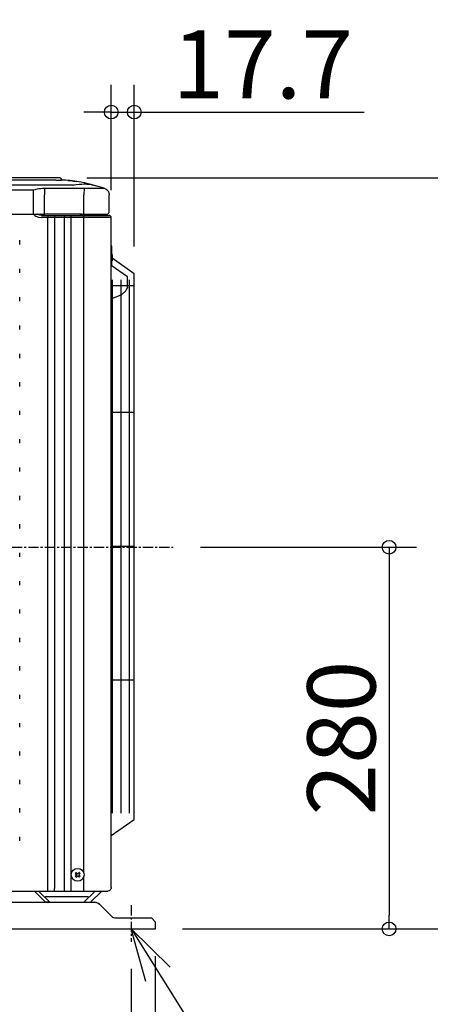
# Model space of a CAD drawing. Extents: x -775 to 1046, y -598 to 943.
# Drawn here: x 73 to 374, y -55 to 667 of the extents above; entities that cross this region are included whole.
import ezdxf

# ---------------------------------------------------------------- set-up
doc = ezdxf.new("R2010")
doc.units = 0
doc.header["$LTSCALE"] = 20
doc.header["$MEASUREMENT"] = 0
doc.header["$PDMODE"] = 3
doc.header["$PDSIZE"] = -2
doc.linetypes.add('CENTER', pattern=[0.6, 0.375, -0.075, 0.075, -0.075])
doc.layers.get('0').update_dxf_attribs({"linetype": 'CONTINUOUS'})
doc.layers.get('DEFPOINTS').update_dxf_attribs({"linetype": 'CONTINUOUS'})
for name, color, linetype in [('BASIS', 6, 'CONTINUOUS'), ('DETAIL', 5, 'CONTINUOUS'), ('NOTE', 4, 'CONTINUOUS'), ('OUTLINE', 3, 'CONTINUOUS'), ('SIZE', 32, 'CONTINUOUS')]:
    doc.layers.add(name, color=color, linetype=linetype)
doc.styles.get("Standard").update_dxf_attribs({"font": 'SIMPLEX', "width": 0.9, "bigfont": 'BIGFONT'})
doc.dimstyles.get("Standard").update_dxf_attribs({"dimtxt": 0.18, "dimasz": 0.18, "dimexe": 0.18, "dimexo": 0.0625, "dimgap": 0.09, "dimtad": 0, "dimtih": 1, "dimtoh": 1, "dimdec": 4, "dimzin": 0, "dimdsep": 46, "dimtxsty": 'STANDARD', "dimcen": 0.09, "dimadec": 0, "dimazin": 0, "dimtfac": 1, "dimtdec": 4, "dimtofl": 0, "dimtmove": 0, "dimatfit": 3, "dimfxl": 1, "dimtolj": 1, "dimtzin": 0, "dimarcsym": 0})

# ---------------------------------------------------------------- blocks, each defined once
blk = doc.blocks.new('_ORIGIN')
at = {"color": 0, "linetype": 'ByBlock'}
blk.add_line((0, 0), (-1, 0), dxfattribs=at)
blk.add_circle((0, 0), 0.5, dxfattribs=at)
blk = doc.blocks.new('*D69')
at = {"layer": 'DEFPOINTS', "color": 0, "transparency": 16777216}
for p in [(102.5, 551), (172.5, 0), (489.95, 0)]:
    blk.add_point(p, dxfattribs=at)
at = {"layer": 'SIZE', "color": 0, "lineweight": -2, "transparency": 16777216}
for p, q in [((122.5, 551), (509.95, 551)), ((489.95, 541), (489.95, 10)), ((192.5, 0), (509.95, 0))]:
    blk.add_line(p, q, dxfattribs=at)
at = {"layer": 'SIZE', "color": 0, "lineweight": -2, "transparency": 16777216, "xscale": 10, "yscale": 10, "zscale": 10}
for p, rotation in [((489.95, 551), 90), ((489.95, 0), 270)]:
    blk.add_blockref('_ORIGIN', p, dxfattribs=dict(at, rotation=rotation))
at = {"layer": 'SIZE', "color": 0, "transparency": 16777216, "insert": (454.95, 275.5), "char_height": 50, "attachment_point": 5, "rotation": 90}
blk.add_mtext('\\A1;550', dxfattribs=at)
blk = doc.blocks.new('*D70')
at = {"layer": 'DEFPOINTS', "color": 0, "transparency": 16777216}
for p in [(185.7, 280), (172.5, 0), (344.14, 0)]:
    blk.add_point(p, dxfattribs=at)
at = {"layer": 'SIZE', "color": 0, "lineweight": -2, "transparency": 16777216}
for p, q in [((205.7, 280), (364.14, 280)), ((344.14, 270), (344.14, 10)), ((192.5, 0), (364.14, 0))]:
    blk.add_line(p, q, dxfattribs=at)
at = {"layer": 'SIZE', "color": 0, "lineweight": -2, "transparency": 16777216, "xscale": 10, "yscale": 10, "zscale": 10}
for p, rotation in [((344.14, 280), 90), ((344.14, 0), 270)]:
    blk.add_blockref('_ORIGIN', p, dxfattribs=dict(at, rotation=rotation))
at = {"layer": 'SIZE', "color": 0, "transparency": 16777216, "insert": (309.14, 140), "char_height": 50, "attachment_point": 5, "rotation": 90}
blk.add_mtext('\\A1;280', dxfattribs=at)
blk = doc.blocks.new('*D75')
at = {"layer": 'DEFPOINTS', "color": 0, "transparency": 16777216}
for p in [(172.5, 0), (-172.5, 0), (172.5, -577.78)]:
    blk.add_point(p, dxfattribs=at)
at = {"layer": 'SIZE', "color": 0, "lineweight": -2, "transparency": 16777216}
for p, q in [((-172.5, -20), (-172.5, -597.78)), ((172.5, -20), (172.5, -597.78)), ((-162.5, -577.78), (162.5, -577.78))]:
    blk.add_line(p, q, dxfattribs=at)
at = {"layer": 'SIZE', "color": 0, "lineweight": -2, "transparency": 16777216, "xscale": 10, "yscale": 10, "zscale": 10, "rotation": 180}
blk.add_blockref('_ORIGIN', (-172.5, -577.78), dxfattribs=at)
at = {"layer": 'SIZE', "color": 0, "lineweight": -2, "transparency": 16777216, "xscale": 10, "yscale": 10, "zscale": 10}
blk.add_blockref('_ORIGIN', (172.5, -577.78), dxfattribs=at)
at = {"layer": 'SIZE', "color": 0, "transparency": 16777216, "insert": (11.29, -542.78), "char_height": 50, "attachment_point": 5}
blk.add_mtext('\\A1;344.5', dxfattribs=at)
blk = doc.blocks.new('*D76')
at = {"layer": 'DEFPOINTS', "color": 0, "transparency": 16777216}
for p in [(-154.5, -9), (155, -9.4), (-154.5, -469.37)]:
    blk.add_point(p, dxfattribs=at)
at = {"layer": 'SIZE', "color": 0, "lineweight": -2, "transparency": 16777216}
for p, q in [((-154.5, -29), (-154.5, -489.37)), ((155, -29.4), (155, -489.37)), ((-154.5, -469.37), (-775.49, -469.37)), ((145, -469.37), (-144.5, -469.37))]:
    blk.add_line(p, q, dxfattribs=at)
at = {"layer": 'SIZE', "color": 0, "lineweight": -2, "transparency": 16777216, "xscale": 10, "yscale": 10, "zscale": 10, "rotation": 180}
blk.add_blockref('_ORIGIN', (-154.5, -469.37), dxfattribs=at)
at = {"layer": 'SIZE', "color": 0, "lineweight": -2, "transparency": 16777216, "xscale": 10, "yscale": 10, "zscale": 10}
blk.add_blockref('_ORIGIN', (155, -469.37), dxfattribs=at)
at = {"layer": 'SIZE', "color": 0, "transparency": 16777216, "insert": (-500.64, -351.04), "char_height": 50, "attachment_point": 5}
blk.add_mtext('\\A1;BOLT PITCH FOR\\PINSTALLATION\\P304～325', dxfattribs=at)
blk = doc.blocks.new('*D77')
at = {"layer": 'DEFPOINTS', "color": 0, "transparency": 16777216}
for p in [(140.26, 599.28), (140.26, 521.95), (157.15, 480.56)]:
    blk.add_point(p, dxfattribs=at)
at = {"layer": 'SIZE', "color": 0, "lineweight": -2, "transparency": 16777216}
for p, q in [((140.26, 541.95), (140.26, 619.28)), ((157.15, 500.56), (157.15, 619.28)), ((130.26, 599.28), (120.26, 599.28)), ((140.26, 599.28), (157.15, 599.28)), ((167.15, 599.28), (325.72, 599.28))]:
    blk.add_line(p, q, dxfattribs=at)
at = {"layer": 'SIZE', "color": 0, "lineweight": -2, "transparency": 16777216, "xscale": 10, "yscale": 10, "zscale": 10}
blk.add_blockref('_ORIGIN', (140.26, 599.28), dxfattribs=at)
at = {"layer": 'SIZE', "color": 0, "lineweight": -2, "transparency": 16777216, "xscale": 10, "yscale": 10, "zscale": 10, "rotation": 180}
blk.add_blockref('_ORIGIN', (157.15, 599.28), dxfattribs=at)
at = {"layer": 'SIZE', "color": 0, "transparency": 16777216, "insert": (251.43, 634.28), "char_height": 50, "attachment_point": 5}
blk.add_mtext('\\A1;17.7', dxfattribs=at)

msp = doc.modelspace()

# ---------------------------------------------------------------- linework, layer by layer
at = {"layer": 'BASIS', "linetype": 'CENTER'}
for p, q in [((-172.5, 280.0000003), (185.7022668, 280.0000003)), ((154.9999966, 17.2788888), (154.9999966, -9.3952683))]:
    msp.add_line(p, q, dxfattribs=at)
at = {"layer": 'DETAIL', "color": 5, "linetype": 'Continuous'}
for p, q in [((102.6867031, 551.0018218), (40.5737705, 551.0018218)), ((99.6812421, 549.4217735), (43.5792371, 549.4217735)), ((99.6812421, 549.4217735), (101.5491513, 549.4379784)), ((101.5491513, 549.4379784), (102.6527821, 549.4488573)), ((102.6527821, 549.4488573), (103.0935555, 549.4460445)), ((103.0935555, 549.4460445), (103.4445425, 549.4379784)), ((104.4613148, 549.3972803), (103.4445425, 549.4379784)), ((103.6885246, 550.0000003), (103.6885246, 549.6220233)), ((103.6885246, 549.6220233), (103.6959233, 549.5680926)), ((103.6959233, 549.5680926), (103.7196633, 549.5147119)), ((103.7196633, 549.5147119), (103.7444505, 549.4831298)), ((103.7444505, 549.4831298), (103.7750313, 549.457112)), ((103.7750313, 549.457112), (103.8274032, 549.4312777)), ((103.8274032, 549.4312777), (103.8810122, 549.4217735)), ((105.4776204, 549.3462537), (104.4613148, 549.3972803)), ((106.7782028, 549.2658463), (105.4776204, 549.3462537)), ((108.5226924, 549.1312632), (106.7782028, 549.2658463)), ((108.5226924, 549.1312632), (108.8408902, 549.1031053)), ((110.0424233, 548.9890063), (108.5226924, 549.1312632)), ((108.8408902, 549.1031053), (110.0358883, 548.9890369)), ((112.4768704, 545.7887454), (-123.662924, 545.7887454)), ((-88.2248878, 542.1642683), (83.2157675, 542.1642716)), ((83.2157675, 542.1642716), (83.3137415, 542.1669712)), ((83.2157675, 524.4535522), (83.2157675, 542.1642716)), ((83.3137415, 542.1669712), (83.4076622, 542.1749814)), ((83.4076622, 542.1749814), (83.494276, 542.187975)), ((83.494276, 542.187975), (83.5700047, 542.2053624)), ((83.5700047, 542.2053624), (86.1193223, 542.9191714)), ((86.1193223, 542.9191714), (87.1676189, 543.1613635)), ((87.1676189, 543.1613635), (88.3864411, 543.3482572)), ((88.3864411, 543.3482572), (89.754468, 543.4685015)), ((89.754468, 543.4685015), (91.219322, 543.5106803)), ((91.219322, 543.5106803), (117.8090857, 543.5107197)), ((91.219322, 543.5106803), (91.2197647, 538.6871526)), ((110.0358883, 548.9890369), (111.5443148, 548.8244921)), ((111.5598077, 548.8236055), (110.0424233, 548.9890063)), ((111.5443148, 548.8244921), (112.5521745, 548.701802)), ((112.5699222, 548.7005179), (111.5598077, 548.8236055)), ((112.4768704, 545.7887454), (113.0408254, 545.8820695)), ((112.5521745, 548.701802), (113.5648494, 548.5683195)), ((113.5787323, 548.567169), (112.5699222, 548.7005179)), ((113.0408254, 545.8820695), (114.6334504, 546.1162293)), ((113.5648494, 548.5683195), (113.5787323, 548.567169)), ((114.9322266, 548.3718258), (113.5787323, 548.567169)), ((113.5787323, 548.567169), (113.593122, 548.5643756)), ((113.593122, 548.5643756), (114.9322266, 548.3718258)), ((114.6334504, 546.1162293), (116.7100256, 546.3513064)), ((116.2829338, 548.1580276), (114.9322266, 548.3718258)), ((118.3032009, 547.8028286), (116.2829338, 548.1580276)), ((116.7100256, 546.3513064), (118.6965171, 546.492799)), ((117.8090857, 543.5107197), (118.7420176, 543.5146364)), ((120.3157789, 547.4063252), (118.3032009, 547.8028286)), ((118.6965171, 546.492799), (120.0761235, 546.5364575)), ((118.7420176, 543.5146364), (119.721429, 543.5078491)), ((119.721429, 543.5078491), (120.3585263, 543.4974155)), ((120.0761235, 546.5364575), (120.5832798, 546.5400285)), ((120.3585263, 543.4974155), (120.2185793, 538.6517646)), ((120.5812457, 547.3508349), (120.3157789, 547.4063252)), ((120.3585263, 543.4974155), (123.1617279, 543.4632429)), ((122.3198117, 546.9687315), (120.5812457, 547.3508349)), ((120.5812457, 547.3508349), (122.2995417, 546.9721251)), ((120.5832798, 546.5400285), (122.3611467, 546.492799)), ((122.2995417, 546.9721251), (124.2269964, 546.5070461)), ((124.3144662, 546.4901697), (122.3198117, 546.9687315)), ((122.3611467, 546.492799), (124.0214912, 546.3513064)), ((123.1617279, 543.4632429), (130.5377564, 543.4640684)), ((124.0214912, 546.3513064), (125.5562488, 546.1162293)), ((124.2269964, 546.5070461), (125.5329597, 546.170191)), ((125.6386129, 546.148484), (124.3144662, 546.4901697)), ((125.5329597, 546.170191), (126.9579685, 545.7887454)), ((125.5562488, 546.1162293), (125.837499, 546.0601582)), ((126.9579685, 545.7887454), (125.6386129, 546.148484)), ((125.837499, 546.0601582), (126.9579685, 545.7887454)), ((135.0938719, 543.5106925), (126.9579685, 545.7887454)), ((130.5377564, 543.4640684), (134.1590256, 543.457648)), ((134.1590256, 543.457648), (134.6341784, 543.4632123)), ((134.6341784, 543.4632123), (134.7508762, 543.4670951)), ((134.7508762, 543.4670951), (134.983859, 543.490025)), ((134.983859, 543.490025), (135.0040911, 543.4974016)), ((135.0141417, 543.50256), (135.0040911, 543.4974016)), ((135.0241901, 543.5068227), (135.0141417, 543.50256)), ((135.0241901, 543.5068227), (135.0342151, 543.5101706)), ((135.0492091, 543.513444), (135.0342151, 543.5101706)), ((135.0641747, 543.5146364), (135.0492091, 543.513444)), ((135.0938719, 543.5106925), (135.0641747, 543.5146364)), ((135.0938719, 543.5106925), (136.524395, 542.8530942)), ((136.524395, 542.8530942), (137.7342057, 541.7141521)), ((91.2197647, 524.4535522), (91.2197647, 538.6871526)), ((120.2185793, 41.0283034), (120.2185793, 538.6517646)), ((137.7342057, 541.7141521), (138.5047565, 540.2423293)), ((138.5047565, 540.2423293), (138.7522769, 538.6872243)), ((138.7522769, 525.9562844), (138.7522769, 538.6872243)), ((-142.2586521, 524.4535522), (91.501901, 524.4535522)), ((83.3190815, 524.4535517), (83.3387809, 524.4086855)), ((83.3387809, 524.4086855), (83.502569, 524.1652925)), ((83.502569, 524.1652925), (83.6498552, 523.9801109)), ((83.6498552, 523.9801109), (84.1701417, 523.4749505)), ((84.1701417, 523.4749505), (85.017477, 522.9172042)), ((85.017477, 522.9172042), (87.0501033, 522.1868418)), ((86.2566459, 524.4824261), (86.0493466, 524.4535522)), ((86.7487207, 524.1852874), (86.424423, 524.4535516)), ((87.9216296, 523.6423691), (86.7487207, 524.1852874)), ((87.0501033, 522.1868418), (89.1977116, 521.9489984)), ((89.1977116, 523.4517307), (87.9216296, 523.6423691)), ((88.8060045, 524.4824265), (88.598704, 524.4535522)), ((89.1977116, 523.4517307), (138.7522769, 523.4517307)), ((140.2550091, 521.9490966), (89.1977116, 521.9489984)), ((117.3470023, 524.4535364), (91.501901, 524.4535522)), ((93.7063236, 523.4517307), (93.7062735, 521.9490071)), ((93.7062735, 27.7504556), (93.7062735, 521.9490071)), ((98.6227918, 523.4517307), (98.6226897, 29.6539166)), ((105.9491078, 27.7504556), (105.9491578, 523.4517307)), ((110.8656756, 521.9490073), (110.865626, 523.4517307)), ((110.8656756, 27.7504556), (110.8656756, 521.9490073)), ((117.3470023, 524.4535364), (137.2495447, 524.4535522)), ((118.7827908, 524.4535517), (117.3470023, 524.4535364)), ((136.1798201, 524.1852874), (135.9619053, 524.4535516)), ((136.5802827, 523.8599889), (136.1798201, 524.1852874)), ((137.0288828, 523.6275717), (136.5802827, 523.8599889)), ((137.2616516, 523.5484178), (137.0288828, 523.6275717)), ((137.9507925, 523.4517307), (137.2616516, 523.5484178)), ((140.2550091, 30.2550094), (140.2550091, 521.9489984)), ((73.1329691, 502.213115), (73.1329691, 505.2185795)), ((140.7559199, 500.9107471), (140.2550091, 500.9107471)), ((140.7559199, 495.4995467), (140.7559199, 500.9107471)), ((140.2549989, 496.2701735), (140.2617052, 496.2601367)), ((140.4457245, 496.0839774), (140.2550091, 496.2665468)), ((140.9022736, 495.0463853), (140.4457245, 496.0839774)), ((140.7559199, 495.4995467), (140.7996811, 495.2795456)), ((140.9711396, 494.4175718), (140.9022736, 495.0463853)), ((140.9711372, 492.3117329), (140.9147474, 492.0338279)), ((140.9147474, 492.0338279), (140.9147474, 490.2025258)), ((157.1454092, 480.5636607), (140.9504225, 492.1768164)), ((140.9711396, 494.4175718), (140.9711372, 492.3117329)), ((73.1329691, 481.375228), (73.1329691, 484.3806924)), ((152.3122774, 478.3252355), (140.2550038, 486.7678294)), ((140.3599209, 489.5413047), (140.2550091, 489.4945935)), ((140.7559199, 486.4170869), (140.7559199, 489.8922622)), ((152.1818936, 470.855551), (152.3122774, 478.3252355)), ((157.1454092, 80.2601277), (157.1454092, 480.5636607)), ((157.1053951, 471.9272387), (140.2889757, 471.9272387)), ((140.9119971, 476.2189108), (140.9119971, 85.0041198)), ((147.3202926, 476.205075), (147.3202926, 84.990284)), ((152.1818936, 470.855551), (151.0438665, 468.1178773)), ((152.2196266, 473.0172711), (152.2190874, 473.01001)), ((153.4649088, 476.2040957), (153.4649088, 84.9893047)), ((73.1329691, 460.5373409), (73.1329691, 463.5428054)), ((140.2550091, 462.2415824), (148.0486603, 465.4116545)), ((151.0438665, 468.1178773), (148.0486603, 465.4116545)), ((73.1329691, 439.6994538), (73.1329691, 442.7049183)), ((73.1329691, 418.8615668), (73.1329691, 421.8670312)), ((73.1329691, 398.0236797), (73.1329691, 401.0291442)), ((73.1329691, 377.1857926), (73.1329691, 380.1912571)), ((157.1645361, 378.7647788), (140.3104958, 378.7647788)), ((73.1329691, 356.3479056), (73.1329691, 359.35337)), ((73.1329691, 335.5100185), (73.1329691, 338.515483)), ((73.1329691, 314.6721314), (73.1329691, 317.6775959)), ((73.1329691, 293.8342444), (73.1329691, 296.8397088)), ((73.1329691, 272.9963573), (73.1329691, 276.0018218)), ((157.1543896, 280.6016122), (140.283253, 280.6016122)), ((73.1329691, 252.1584702), (73.1329691, 255.1639347)), ((73.1329691, 231.3205831), (73.1329691, 234.3260476)), ((73.1329691, 210.4826961), (73.1329691, 213.4881606)), ((73.1329691, 189.644809), (73.1329691, 192.6502735)), ((157.1781845, 182.3840253), (140.3252869, 182.3840253)), ((73.1329691, 168.8069219), (73.1329691, 171.8123864)), ((73.1329691, 147.9690349), (73.1329691, 150.9744994)), ((73.1329691, 127.1311478), (73.1329691, 130.1366123)), ((73.1329691, 106.2932607), (73.1329691, 109.2987252)), ((73.1329691, 85.4553737), (73.1329691, 88.4608382)), ((140.2742726, 68.4047344), (157.1454092, 80.2601277)), ((73.1329691, 64.6174866), (73.1329691, 67.6229511)), ((113.9431936, 40.7246813), (115.0019895, 39.6705631)), ((113.9478714, 38.6117672), (115.0019895, 39.6705631)), ((114.6500183, 41.4346426), (115.7088142, 40.3805245)), ((114.6578327, 37.9049424), (115.7119509, 38.9637384)), ((115.7088142, 40.3805245), (116.7629324, 41.4393204)), ((115.7119509, 38.9637384), (116.7707468, 37.9096202)), ((116.4187756, 39.6736997), (117.4728937, 40.7324957)), ((116.4187756, 39.6736997), (117.4775715, 38.6195816)), ((120.2185793, 27.7504556), (120.2185793, 38.3235496)), ((98.6228422, 27.7504556), (98.6226897, 29.6539166)), ((140.0791675, 29.3331025), (139.8467503, 28.8844872)), ((140.1583367, 29.5658561), (140.0791675, 29.3331025)), ((140.2550091, 30.2550094), (140.1583367, 29.5658561)), ((2.8949676, 27.7504556), (137.7504564, 27.7504556)), ((92.1423742, 19.5595011), (83.9514227, 27.7504525)), ((86.9266808, 27.7504526), (94.8818265, 19.7953068)), ((91.1436683, 23.5334651), (91.1706017, 23.560094)), ((91.1706017, 23.560094), (91.4484965, 23.5967359)), ((91.4484965, 23.5967359), (91.9560111, 23.615569)), ((91.9560111, 23.615569), (92.1521398, 23.6168379)), ((123.2394814, 23.6168379), (92.1521398, 23.6168379)), ((128.4649404, 27.7504526), (120.2500073, 19.5355194)), ((123.2394814, 23.6168379), (123.5941624, 23.6124964)), ((123.5941624, 23.6124964), (124.049672, 23.587778)), ((124.049672, 23.587778), (124.2469454, 23.5480481)), ((124.2469454, 23.5480481), (124.2479529, 23.5334651)), ((133.2736836, 27.7504526), (125.0587504, 19.5355194)), ((138.4396051, 27.8471397), (137.7504564, 27.7504556)), ((138.6723739, 27.9263089), (138.4396051, 27.8471397)), ((139.1209739, 28.1587108), (138.6723739, 27.9263089)), ((139.5214365, 28.4840246), (139.1209739, 28.1587108)), ((139.8467503, 28.8844872), (139.5214365, 28.4840246)), ((-136.7486392, 19.5355194), (128.161954, 19.5355194)), ((93.8520824, 19.5953964), (92.1423742, 19.5595011)), ((92.1423742, 19.5595011), (120.2739889, 19.5595011)), ((94.7767372, 19.6976331), (93.8520824, 19.5953964)), ((94.8818265, 19.7953068), (94.7767372, 19.6976331)), ((129.0329146, 19.4590401), (128.161954, 19.5355194)), ((129.0318598, 19.4593917), (129.1409907, 19.4388924)), ((130.0828277, 19.1525747), (129.1409907, 19.4388924)), ((130.0828277, 19.1525747), (130.6669433, 18.8641627)), ((130.9469476, 18.6899262), (130.6657968, 18.8646213)), ((131.7039278, 18.0683858), (130.9449604, 18.690874)), ((130.9469476, 18.6899262), (131.7039278, 18.0683858)), ((131.7039278, 18.0683858), (140.2906078, 9.4817058)), ((140.2906078, 9.4817058), (141.0496668, 8.8587579)), ((140.2906078, 9.4817058), (141.0498655, 8.8586356)), ((141.3280355, 8.6856527), (141.0496668, 8.8587579)), ((141.0751624, 8.8429033), (141.0498655, 8.8586356)), ((141.3280355, 8.6856527), (141.9156823, 8.3958802)), ((141.9144899, 8.3963694), (142.8566569, 8.1105706)), ((142.8566569, 8.1105706), (142.9629508, 8.0906377)), ((142.9629508, 8.0906377), (143.8325816, 8.0145722)), ((143.8325816, 8.0145722), (169.8087431, 8.0145717)), ((169.8087431, 8.0145717), (172.8142076, 5.0091072)), ((-172.8142076, 0.0000003), (172.8142076, -0.0000003)), ((172.8142076, -0.0000003), (172.8142076, 5.0091072))]:
    msp.add_line(p, q, dxfattribs=at)
msp.add_circle((115.7103825, 39.6721314), 4.708561, dxfattribs=at)
for centre, radius, start, end in [((102.6867031, 550.0000003), 1.0018215, 0, 90), ((137.2495447, 525.9562844), 1.5027322, 270, 0), ((138.7522769, 521.9489984), 1.5027322, 0, 90), ((139.8190348, 490.5585242), 1.1520942, 298.0002393131, 342.0009586868)]:
    msp.add_arc(centre, radius, start, end, dxfattribs=at)
for points in [[(114.6500183, 41.4346426), (114.5291411, 41.3193752), (114.2873868, 41.0888403), (114.0579247, 40.8460676), (113.9431936, 40.7246813)], [(113.9478714, 38.6117672), (114.0631388, 38.49089), (114.2936737, 38.2491357), (114.5364463, 38.0196735), (114.6578327, 37.9049424)], [(117.4728937, 40.7324957), (117.3576263, 40.8533728), (117.1270914, 41.0951271), (116.8843187, 41.3245893), (116.7629324, 41.4393204)], [(116.7707468, 37.9096202), (116.891624, 38.0248877), (117.1333783, 38.2554225), (117.3628404, 38.4981952), (117.4775715, 38.6195816)]]:
    msp.add_open_spline(points, degree=3, dxfattribs=at)
at = {"layer": 'NOTE'}
for p, q in [((165.7575813, -38.526281), (154.9999966, -0.0000002)), ((154.9999966, -0.0000002), (183.579479, -27.9859439)), ((155.0148922, -0.0018162), (439.6923415, -455.3320104))]:
    msp.add_line(p, q, dxfattribs=at)
at = {"layer": 'OUTLINE', "color": 3, "linetype": 'Continuous'}
for p, q in [((102.6867031, 551.0018218), (40.5737705, 551.0018218)), ((103.6885246, 550.0000003), (103.6885246, 549.6220233)), ((103.6885246, 549.6220233), (103.6959233, 549.5680926)), ((103.6959233, 549.5680926), (103.7196633, 549.5147119)), ((103.7196633, 549.5147119), (103.7444505, 549.4831298)), ((103.7444505, 549.4831298), (103.7750313, 549.457112)), ((103.7750313, 549.457112), (103.8274032, 549.4312777)), ((103.8274032, 549.4312777), (103.8810122, 549.4217735)), ((104.4613148, 549.3972803), (103.8902321, 549.4201389)), ((105.4776204, 549.3462537), (104.4613148, 549.3972803)), ((106.7782028, 549.2658463), (105.4776204, 549.3462537)), ((108.5226924, 549.1312632), (106.7782028, 549.2658463)), ((108.5226924, 549.1312632), (108.8408902, 549.1031053)), ((110.0424233, 548.9890063), (108.5226924, 549.1312632)), ((108.8408902, 549.1031053), (110.0358883, 548.9890369)), ((110.0358883, 548.9890369), (111.5443148, 548.8244921)), ((111.5598077, 548.8236055), (110.0424233, 548.9890063)), ((111.5443148, 548.8244921), (112.5521745, 548.701802)), ((112.5699222, 548.7005179), (111.5598077, 548.8236055)), ((112.5521745, 548.701802), (113.5648494, 548.5683195)), ((113.5787323, 548.567169), (112.5699222, 548.7005179)), ((113.5648494, 548.5683195), (113.5787323, 548.567169)), ((114.9322266, 548.3718258), (113.5787323, 548.567169)), ((113.5787323, 548.567169), (113.593122, 548.5643756)), ((113.593122, 548.5643756), (114.9322266, 548.3718258)), ((116.2829338, 548.1580276), (114.9322266, 548.3718258)), ((118.3032009, 547.8028286), (116.2829338, 548.1580276)), ((120.3157789, 547.4063252), (118.3032009, 547.8028286)), ((120.5812457, 547.3508349), (120.3157789, 547.4063252)), ((122.3198117, 546.9687315), (120.5812457, 547.3508349)), ((122.2995417, 546.9721251), (124.2269964, 546.5070461)), ((124.3144662, 546.4901697), (122.3198117, 546.9687315)), ((124.2269964, 546.5070461), (125.5329597, 546.170191)), ((125.5329597, 546.170191), (126.9579685, 545.7887454)), ((135.0938719, 543.5106925), (126.9579685, 545.7887454)), ((135.0938719, 543.5106925), (136.524395, 542.8530942)), ((136.524395, 542.8530942), (137.7342057, 541.7141521)), ((137.7342057, 541.7141521), (138.5047565, 540.2423293)), ((138.5047565, 540.2423293), (138.7522769, 538.6872243)), ((138.7522769, 525.9562844), (138.7522769, 538.6872243)), ((135.9619053, 524.4535512), (137.2495447, 524.4535522)), ((136.1798201, 524.1852874), (135.9619053, 524.4535516)), ((136.5802827, 523.8599889), (136.1798201, 524.1852874)), ((137.0288828, 523.6275717), (136.5802827, 523.8599889)), ((137.2616516, 523.5484178), (137.0288828, 523.6275717)), ((137.9507925, 523.4517307), (137.2616516, 523.5484178)), ((137.9507925, 523.4517307), (138.7522769, 523.4517307)), ((140.2550091, 500.9107471), (140.2550091, 521.9489984)), ((140.7559199, 500.9107471), (140.2550091, 500.9107471)), ((140.7559199, 495.4995467), (140.7559199, 500.9107471)), ((140.7559199, 495.4995467), (140.7996811, 495.2795456)), ((140.9022736, 495.0463853), (140.7996811, 495.2795456)), ((140.9711396, 494.4175718), (140.9022736, 495.0463853)), ((140.9711372, 492.3117329), (140.9429423, 492.1727804)), ((157.1454092, 480.5636607), (140.9504225, 492.1768164)), ((140.9711396, 494.4175718), (140.9711372, 492.3117329)), ((157.1454092, 80.2601277), (157.1454092, 480.5636607)), ((140.2742726, 68.4047344), (157.1454092, 80.2601277)), ((140.2550091, 30.2550094), (140.2550091, 68.4047344)), ((140.0791675, 29.3331025), (139.8467503, 28.8844872)), ((140.1583367, 29.5658561), (140.0791675, 29.3331025)), ((140.2550091, 30.2550094), (140.1583367, 29.5658561)), ((133.2736836, 27.7504526), (125.0587504, 19.5355194)), ((133.2736836, 27.7504556), (137.7504564, 27.7504556)), ((138.4396051, 27.8471397), (137.7504564, 27.7504556)), ((138.6723739, 27.9263089), (138.4396051, 27.8471397)), ((139.1209739, 28.1587108), (138.6723739, 27.9263089)), ((139.5214365, 28.4840246), (139.1209739, 28.1587108)), ((139.8467503, 28.8844872), (139.5214365, 28.4840246)), ((125.0587504, 19.5355194), (128.161954, 19.5355194)), ((129.0329146, 19.4590401), (128.161954, 19.5355194)), ((129.0318598, 19.4593917), (129.1409907, 19.4388924)), ((130.0828277, 19.1525747), (129.1409907, 19.4388924)), ((130.0828277, 19.1525747), (130.6669433, 18.8641627)), ((130.9469476, 18.6899262), (130.6657968, 18.8646213)), ((131.7039278, 18.0683858), (130.9449604, 18.690874)), ((130.9469476, 18.6899262), (131.7039278, 18.0683858)), ((131.7039278, 18.0683858), (140.2906078, 9.4817058)), ((140.2906078, 9.4817058), (141.0496668, 8.8587579)), ((140.2906078, 9.4817058), (141.0498655, 8.8586356)), ((141.3280355, 8.6856527), (141.0496668, 8.8587579)), ((141.0751624, 8.8429033), (141.0498655, 8.8586356)), ((141.3280355, 8.6856527), (141.9156823, 8.3958802)), ((141.9144899, 8.3963694), (142.8566569, 8.1105706)), ((142.8566569, 8.1105706), (142.9629508, 8.0906377)), ((142.9629508, 8.0906377), (143.8325816, 8.0145722)), ((143.8325816, 8.0145722), (169.8087431, 8.0145717)), ((169.8087431, 8.0145717), (172.8142076, 5.0091072)), ((-172.8142076, 0.0000003), (172.8142076, -0.0000003)), ((172.8142076, -0.0000003), (172.8142076, 5.0091072))]:
    msp.add_line(p, q, dxfattribs=at)
for centre, radius, start, end in [((102.6867031, 550.0000003), 1.0018215, 0, 90), ((137.2495447, 525.9562844), 1.5027322, 270, 0), ((138.7522769, 521.9489984), 1.5027322, 0, 90)]:
    msp.add_arc(centre, radius, start, end, dxfattribs=at)

# ---------------------------------------------------------------- dimensions: what is measured, and where the dimension line sits
at = {"layer": 'SIZE'}
for base, p1, p2, angle, text, override, picture, middle in [((140.2550091, 599.2765385), (157.1454092, 480.5636607), (140.2550091, 521.9490966), 180, '17.7', {"dimtxt": 50, "dimasz": 10, "dimexe": 20, "dimexo": 20, "dimgap": 10, "dimtad": 1, "dimtih": 0, "dimtoh": 0, "dimdec": 0, "dimzin": 8, "dimblk": 'ORIGIN', "dimcen": 0.082, "dimtdec": 6, "dimtofl": 1, "dimldrblk": 'ORIGIN'}, '*D77', (251.4311235, 599.2765385)), ((489.9539516, -0.0000003), (102.5, 551.0018218), (172.5, -0.0000003), 90, '550', {"dimtxt": 50, "dimasz": 10, "dimexe": 20, "dimexo": 20, "dimgap": 10, "dimtad": 1, "dimtih": 0, "dimtoh": 0, "dimdec": 0, "dimzin": 8, "dimblk": 'ORIGIN', "dimcen": 0.082, "dimtdec": 6, "dimtofl": 1, "dimldrblk": 'ORIGIN'}, '*D69', (489.9539516, 275.5009107)), ((172.5, -577.7834657), (-172.5, -0.0000003), (172.5, 0.0000003), 180, '344.5', {"dimtxt": 50, "dimasz": 10, "dimexe": 20, "dimexo": 20, "dimgap": 10, "dimtad": 1, "dimtih": 0, "dimtoh": 0, "dimdec": 1, "dimzin": 8, "dimblk": 'ORIGIN', "dimcen": 0.082, "dimtdec": 6, "dimtofl": 1, "dimldrblk": 'ORIGIN'}, '*D75', (11.2931303, -577.7834657))]:
    dim = msp.add_linear_dim(base=base, p1=p1, p2=p2, angle=angle, text=text, dimstyle='STANDARD', override=override, dxfattribs=at)
    dim.commit()
    dim.dimension.update_dxf_attribs({"geometry": picture, "text_midpoint": middle, "dimtype": 160})
dim = msp.add_linear_dim(base=(344.1426934, -0.0000003), p1=(185.7022668, 280.0000003), p2=(172.5, -0.0000003), angle=90, dimstyle='STANDARD', override={"dimtxt": 50, "dimasz": 10, "dimexe": 20, "dimexo": 20, "dimgap": 10, "dimtad": 1, "dimtih": 0, "dimtoh": 0, "dimdec": 0, "dimzin": 8, "dimblk": 'ORIGIN', "dimcen": 0.082, "dimtdec": 6, "dimtofl": 1, "dimldrblk": 'ORIGIN'}, dxfattribs=at)
dim.commit()
dim.dimension.update_dxf_attribs({"geometry": '*D70', "text_midpoint": (344.1426934, 140), "dimtype": 160})
dim = msp.add_linear_dim(base=(-154.5000034, -469.3747267), p1=(154.9999966, -9.3952683), p2=(-154.5000034, -9.0000002), text='BOLT PITCH FOR\\PINSTALLATION\\P304～325', dimstyle='STANDARD', override={"dimtxt": 50, "dimasz": 10, "dimexe": 20, "dimexo": 20, "dimgap": 10, "dimtad": 1, "dimtih": 0, "dimtoh": 0, "dimdec": 6, "dimzin": 8, "dimblk": 'ORIGIN', "dimcen": 0.082, "dimtdec": 6, "dimtofl": 1, "dimldrblk": 'ORIGIN'}, dxfattribs=at)
dim.commit()
dim.dimension.update_dxf_attribs({"geometry": '*D76', "text_midpoint": (-500.6352388, -469.3747267), "dimtype": 160})

doc.saveas('drawing.dxf')
